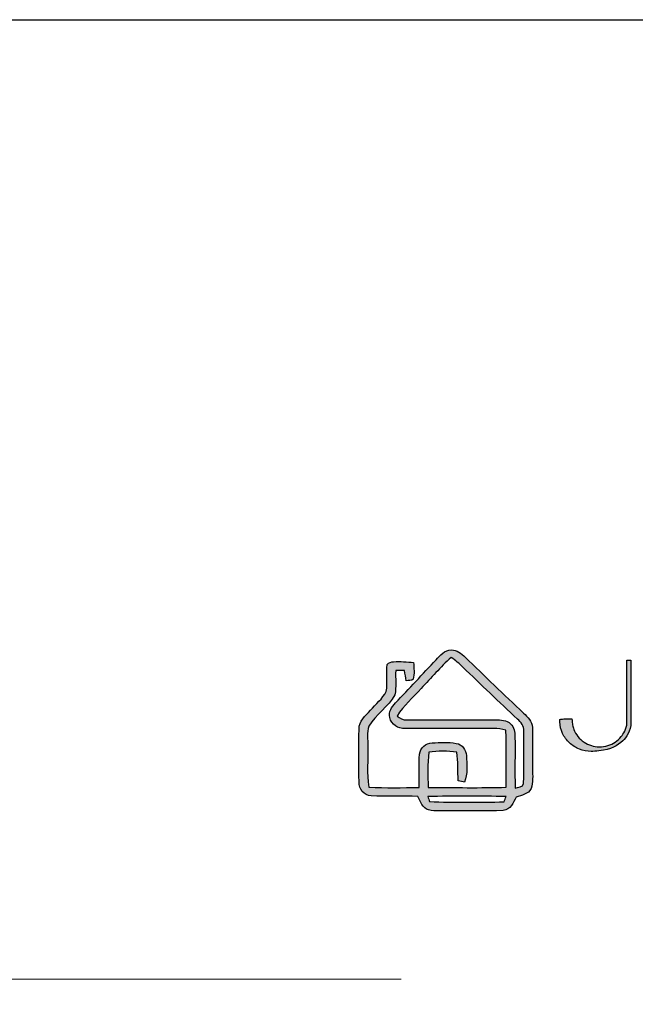
# Model space of a CAD drawing. Units: millimetres. Extents: x -567 to 26290, y -1201508 to -1073.
# Drawn here: x 17701 to 17741, y -2677 to -2612 of the extents above; entities that cross this region are included whole.
import ezdxf

# ---------------------------------------------------------------- set-up
doc = ezdxf.new("R2010")
doc.units = ezdxf.units.MM
doc.layers.add('99-不出圖', color=215, linetype='Continuous', plot=False)
doc.layers.add('圖層 3', color=7, linetype='Continuous', true_color=0x000000)

msp = doc.modelspace()

# ---------------------------------------------------------------- hatches: boundary and pattern name
at = {"layer": '圖層 3'}
h = msp.add_hatch(color=3, dxfattribs=at)
h.dxf.hatch_style = 2
edge = h.paths.add_edge_path()
edge.add_spline(control_points=[(17727.282, -2662.967), (17727.312, -2663.047), (17727.367, -2663.213), (17727.398, -2663.296), (17729.022, -2663.368), (17730.646, -2663.34), (17732.268, -2663.314), (17732.301, -2663.226), (17732.365, -2663.049), (17732.4, -2662.962), (17730.696, -2662.929), (17728.989, -2662.927), (17727.282, -2662.967)], knot_values=[0, 0, 0, 0, 1, 1, 1, 2, 2, 2, 3, 3, 3, 4, 4, 4, 4], degree=3, periodic=0)
edge = h.paths.add_edge_path()
edge.add_spline(control_points=[(17726.838, -2655.897), (17726.316, -2656.494), (17725.679, -2657.012), (17725.269, -2657.698), (17725.453, -2657.842), (17725.659, -2657.977), (17725.911, -2657.951), (17727.845, -2657.951), (17729.779, -2657.951), (17731.714, -2657.944), (17732.052, -2657.951), (17732.438, -2657.951), (17732.697, -2658.202), (17732.946, -2658.412), (17732.971, -2658.752), (17732.982, -2659.051), (17733.004, -2660.175), (17732.952, -2661.298), (17733, -2662.424), (17733.177, -2662.341), (17733.52, -2662.358), (17733.538, -2662.116), (17733.586, -2660.971), (17733.55, -2659.827), (17733.558, -2658.684), (17733.599, -2658.354), (17733.363, -2658.107), (17733.141, -2657.897), (17731.944, -2656.773), (17730.75, -2655.641), (17729.572, -2654.496), (17729.34, -2654.264), (17729.085, -2654.063), (17728.816, -2653.873), (17728.088, -2654.481), (17727.501, -2655.225), (17726.838, -2655.897)], knot_values=[0, 0, 0, 0, 1, 1, 1, 2, 2, 2, 3, 3, 3, 4, 4, 4, 5, 5, 5, 6, 6, 6, 7, 7, 7, 8, 8, 8, 9, 9, 9, 10, 10, 10, 11, 11, 11, 12, 12, 12, 12], degree=3, periodic=0)
edge = h.paths.add_edge_path()
edge.add_spline(control_points=[(17727.817, -2654.015), (17728.09, -2653.737), (17728.38, -2653.375), (17728.813, -2653.375), (17729.184, -2653.354), (17729.473, -2653.622), (17729.722, -2653.853), (17730.991, -2655.073), (17732.26, -2656.297), (17733.543, -2657.502), (17733.808, -2657.761), (17734.118, -2658.041), (17734.118, -2658.44), (17734.166, -2659.34), (17734.114, -2660.244), (17734.138, -2661.152), (17734.128, -2661.583), (17734.185, -2662.036), (17734.031, -2662.447), (17733.865, -2662.818), (17733.409, -2662.879), (17733.059, -2662.995), (17732.877, -2663.357), (17732.694, -2663.851), (17732.203, -2663.867), (17731.035, -2663.946), (17729.859, -2663.867), (17728.688, -2663.9), (17728.237, -2663.899), (17727.774, -2663.935), (17727.33, -2663.838), (17726.93, -2663.727), (17726.801, -2663.29), (17726.627, -2662.969), (17725.609, -2662.886), (17724.582, -2662.998), (17723.566, -2662.922), (17723.103, -2662.892), (17722.76, -2662.46), (17722.78, -2662.022), (17722.761, -2660.867), (17722.767, -2659.711), (17722.778, -2658.558), (17722.761, -2658.038), (17723.206, -2657.685), (17723.52, -2657.324), (17723.873, -2656.923), (17724.316, -2656.571), (17724.562, -2656.088), (17724.662, -2655.504), (17724.54, -2654.905), (17724.616, -2654.319), (17724.705, -2654.171), (17724.887, -2654.169), (17725.036, -2654.15), (17725.477, -2654.115), (17725.919, -2654.15), (17726.351, -2654.197), (17726.368, -2654.559), (17726.414, -2654.931), (17726.322, -2655.286), (17726.203, -2655.395), (17726.016, -2655.36), (17725.866, -2655.395), (17725.824, -2655.172), (17725.788, -2654.951), (17725.752, -2654.726), (17725.561, -2654.721), (17725.37, -2654.717), (17725.178, -2654.714), (17725.158, -2655.246), (17725.21, -2655.789), (17725.13, -2656.32), (17724.68, -2657.088), (17723.888, -2657.603), (17723.417, -2658.354), (17723.288, -2658.78), (17723.357, -2659.235), (17723.343, -2659.672), (17723.376, -2660.563), (17723.271, -2661.459), (17723.42, -2662.342), (17724.513, -2662.419), (17725.609, -2662.376), (17726.703, -2662.372), (17726.751, -2661.649), (17726.674, -2660.916), (17726.742, -2660.192), (17726.781, -2659.789), (17727.154, -2659.475), (17727.559, -2659.458), (17728.085, -2659.419), (17728.622, -2659.401), (17729.142, -2659.486), (17729.526, -2659.561), (17729.788, -2659.921), (17729.8, -2660.29), (17729.833, -2660.867), (17729.897, -2661.47), (17729.688, -2662.022), (17729.546, -2661.995), (17729.409, -2661.964), (17729.268, -2661.935), (17729.234, -2661.31), (17729.26, -2660.683), (17729.184, -2660.058), (17728.573, -2659.976), (17727.951, -2659.968), (17727.341, -2660.066), (17727.255, -2660.833), (17727.281, -2661.603), (17727.303, -2662.372), (17729.007, -2662.378), (17730.713, -2662.402), (17732.411, -2662.361), (17732.392, -2661.112), (17732.437, -2659.86), (17732.385, -2658.613), (17732.12, -2658.555), (17731.854, -2658.508), (17731.583, -2658.508), (17729.654, -2658.515), (17727.721, -2658.52), (17725.793, -2658.515), (17725.339, -2658.543), (17724.874, -2658.257), (17724.793, -2657.802), (17724.689, -2657.435), (17724.92, -2657.096), (17725.162, -2656.838), (17726.051, -2655.9), (17726.944, -2654.966), (17727.817, -2654.015)], knot_values=[0, 0, 0, 0, 1, 1, 1, 2, 2, 2, 3, 3, 3, 4, 4, 4, 5, 5, 5, 6, 6, 6, 7, 7, 7, 8, 8, 8, 9, 9, 9, 10, 10, 10, 11, 11, 11, 12, 12, 12, 13, 13, 13, 14, 14, 14, 15, 15, 15, 16, 16, 16, 17, 17, 17, 18, 18, 18, 19, 19, 19, 20, 20, 20, 21, 21, 21, 22, 22, 22, 23, 23, 23, 24, 24, 24, 25, 25, 25, 26, 26, 26, 27, 27, 27, 28, 28, 28, 29, 29, 29, 30, 30, 30, 31, 31, 31, 32, 32, 32, 33, 33, 33, 34, 34, 34, 35, 35, 35, 36, 36, 36, 37, 37, 37, 38, 38, 38, 39, 39, 39, 40, 40, 40, 41, 41, 41, 42, 42, 42, 43, 43, 43, 44, 44, 44, 44], degree=3, periodic=0)
h = msp.add_hatch(color=3, dxfattribs=at)
h.dxf.hatch_style = 2
edge = h.paths.add_edge_path()
edge.add_spline(control_points=[(17740.308, -2658.14), (17740.308, -2658.534), (17740.055, -2658.887), (17739.941, -2659.033), (17739.823, -2659.179), (17739.693, -2659.299), (17739.545, -2659.399), (17739.397, -2659.495), (17739.231, -2659.575), (17739.055, -2659.634), (17738.692, -2659.748), (17738.311, -2659.742), (17737.983, -2659.635), (17737.81, -2659.584), (17737.647, -2659.506), (17737.499, -2659.408), (17737.346, -2659.301), (17737.214, -2659.178), (17737.106, -2659.041), (17736.991, -2658.902), (17736.899, -2658.744), (17736.833, -2658.57), (17736.796, -2658.477), (17736.77, -2658.381), (17736.754, -2658.276), (17736.738, -2658.175), (17736.726, -2658.065), (17736.716, -2657.962), (17736.716, -2657.962), (17736.707, -2657.876), (17736.707, -2657.876), (17736.707, -2657.876), (17736.536, -2657.876), (17736.536, -2657.876), (17736.513, -2657.876), (17736.474, -2657.876), (17736.427, -2657.881), (17736.374, -2657.881), (17736.323, -2657.884), (17736.276, -2657.888), (17736.243, -2657.888), (17736.21, -2657.889), (17736.179, -2657.89), (17736.179, -2657.89), (17736.083, -2657.894), (17736.083, -2657.894), (17736.042, -2657.898), (17736.011, -2657.901), (17735.991, -2657.907), (17735.991, -2657.907), (17735.92, -2657.925), (17735.92, -2657.925), (17735.92, -2657.925), (17735.92, -2658.076), (17735.92, -2658.076), (17735.92, -2658.343), (17735.978, -2658.598), (17736.092, -2658.833), (17736.204, -2659.069), (17736.356, -2659.276), (17736.544, -2659.448), (17736.738, -2659.628), (17736.951, -2659.763), (17737.195, -2659.862), (17737.443, -2659.964), (17737.7, -2660.016), (17737.959, -2660.016), (17738.123, -2660.016), (17738.285, -2660.003), (17738.469, -2659.982), (17739.319, -2659.886), (17739.676, -2659.642), (17740.037, -2659.322), (17740.269, -2659.116), (17740.57, -2658.667), (17740.57, -2658.113), (17740.57, -2658.113), (17740.57, -2654.043), (17740.57, -2654.043), (17740.57, -2654.043), (17740.308, -2654.043), (17740.308, -2654.043), (17740.308, -2654.043), (17740.308, -2657.117), (17740.308, -2658.14)], knot_values=[0, 0, 0, 0, 1, 1, 1, 2, 2, 2, 3, 3, 3, 4, 4, 4, 5, 5, 5, 6, 6, 6, 7, 7, 7, 8, 8, 8, 9, 9, 9, 10, 10, 10, 11, 11, 11, 12, 12, 12, 13, 13, 13, 14, 14, 14, 15, 15, 15, 16, 16, 16, 17, 17, 17, 18, 18, 18, 19, 19, 19, 20, 20, 20, 21, 21, 21, 22, 22, 22, 23, 23, 23, 24, 24, 24, 25, 25, 25, 26, 26, 26, 27, 27, 27, 28, 28, 28, 28], degree=3, periodic=0)

# ---------------------------------------------------------------- linework, layer by layer
at = {"color": 3, "lineweight": 15}
msp.add_line((17725.532, -2674.911), (17626.87, -2674.911), dxfattribs=at)
at = {"layer": '99-不出圖'}
msp.add_lwpolyline([(17489.437, -2612.149), (17893.25, -2612.149), (17893.25, -2872.702), (17489.437, -2872.702)], close=True, dxfattribs=at)
at = {"layer": '圖層 3', "color": 3}
for points in [[(17727.817, -2654.015), (17728.09, -2653.737), (17728.38, -2653.375), (17728.813, -2653.375)], [(17728.813, -2653.375), (17729.184, -2653.354), (17729.473, -2653.622), (17729.722, -2653.853)], [(17724.616, -2654.319), (17724.705, -2654.171), (17724.887, -2654.169), (17725.036, -2654.15)], [(17725.036, -2654.15), (17725.477, -2654.115), (17725.919, -2654.15), (17726.351, -2654.197)], [(17725.162, -2656.838), (17726.051, -2655.9), (17726.944, -2654.966), (17727.817, -2654.015)], [(17728.816, -2653.873), (17728.088, -2654.481), (17727.501, -2655.225), (17726.838, -2655.897)], [(17729.572, -2654.496), (17729.34, -2654.264), (17729.085, -2654.063), (17728.816, -2653.873)], [(17729.722, -2653.853), (17730.991, -2655.073), (17732.26, -2656.297), (17733.543, -2657.502)], [(17724.562, -2656.088), (17724.662, -2655.504), (17724.54, -2654.905), (17724.616, -2654.319)], [(17725.178, -2654.714), (17725.158, -2655.246), (17725.21, -2655.789), (17725.13, -2656.32)], [(17725.752, -2654.726), (17725.561, -2654.721), (17725.37, -2654.717), (17725.178, -2654.714)], [(17725.866, -2655.395), (17725.824, -2655.172), (17725.788, -2654.951), (17725.752, -2654.726)], [(17726.351, -2654.197), (17726.368, -2654.559), (17726.414, -2654.931), (17726.322, -2655.286)], [(17733.141, -2657.897), (17731.944, -2656.773), (17730.75, -2655.641), (17729.572, -2654.496)], [(17726.322, -2655.286), (17726.203, -2655.395), (17726.016, -2655.36), (17725.866, -2655.395)], [(17726.838, -2655.897), (17726.316, -2656.494), (17725.679, -2657.012), (17725.269, -2657.698)], [(17725.13, -2656.32), (17724.68, -2657.088), (17723.888, -2657.603), (17723.417, -2658.354)], [(17723.52, -2657.324), (17723.873, -2656.923), (17724.316, -2656.571), (17724.562, -2656.088)], [(17722.778, -2658.558), (17722.761, -2658.038), (17723.206, -2657.685), (17723.52, -2657.324)], [(17724.793, -2657.802), (17724.689, -2657.435), (17724.92, -2657.096), (17725.162, -2656.838)], [(17725.793, -2658.515), (17725.339, -2658.543), (17724.874, -2658.257), (17724.793, -2657.802)], [(17725.269, -2657.698), (17725.453, -2657.842), (17725.659, -2657.977), (17725.911, -2657.951)], [(17725.911, -2657.951), (17727.845, -2657.951), (17729.779, -2657.951), (17731.714, -2657.944)], [(17731.714, -2657.944), (17732.052, -2657.951), (17732.438, -2657.951), (17732.697, -2658.202)], [(17733.558, -2658.684), (17733.599, -2658.354), (17733.363, -2658.107), (17733.141, -2657.897)], [(17733.543, -2657.502), (17733.808, -2657.761), (17734.118, -2658.041), (17734.118, -2658.44)], [(17722.78, -2662.022), (17722.761, -2660.867), (17722.767, -2659.711), (17722.778, -2658.558)], [(17723.417, -2658.354), (17723.288, -2658.78), (17723.357, -2659.235), (17723.343, -2659.672)], [(17731.583, -2658.508), (17729.654, -2658.515), (17727.721, -2658.52), (17725.793, -2658.515)], [(17732.385, -2658.613), (17732.12, -2658.555), (17731.854, -2658.508), (17731.583, -2658.508)], [(17732.411, -2662.361), (17732.392, -2661.112), (17732.437, -2659.86), (17732.385, -2658.613)], [(17732.697, -2658.202), (17732.946, -2658.412), (17732.971, -2658.752), (17732.982, -2659.051)], [(17734.118, -2658.44), (17734.166, -2659.34), (17734.114, -2660.244), (17734.138, -2661.152)], [(17732.982, -2659.051), (17733.004, -2660.175), (17732.952, -2661.298), (17733, -2662.424)], [(17733.538, -2662.116), (17733.586, -2660.971), (17733.55, -2659.827), (17733.558, -2658.684)], [(17723.343, -2659.672), (17723.376, -2660.563), (17723.271, -2661.459), (17723.42, -2662.342)], [(17726.742, -2660.192), (17726.781, -2659.789), (17727.154, -2659.475), (17727.559, -2659.458)], [(17727.559, -2659.458), (17728.085, -2659.419), (17728.622, -2659.401), (17729.142, -2659.486)], [(17729.142, -2659.486), (17729.526, -2659.561), (17729.788, -2659.921), (17729.8, -2660.29)], [(17726.703, -2662.372), (17726.751, -2661.649), (17726.674, -2660.916), (17726.742, -2660.192)], [(17727.341, -2660.066), (17727.255, -2660.833), (17727.281, -2661.603), (17727.303, -2662.372)], [(17729.184, -2660.058), (17728.573, -2659.976), (17727.951, -2659.968), (17727.341, -2660.066)], [(17729.268, -2661.935), (17729.234, -2661.31), (17729.26, -2660.683), (17729.184, -2660.058)], [(17729.8, -2660.29), (17729.833, -2660.867), (17729.897, -2661.47), (17729.688, -2662.022)], [(17734.138, -2661.152), (17734.128, -2661.583), (17734.185, -2662.036), (17734.031, -2662.447)], [(17723.566, -2662.922), (17723.103, -2662.892), (17722.76, -2662.46), (17722.78, -2662.022)], [(17723.42, -2662.342), (17724.513, -2662.419), (17725.609, -2662.376), (17726.703, -2662.372)], [(17727.303, -2662.372), (17729.007, -2662.378), (17730.713, -2662.402), (17732.411, -2662.361)], [(17729.688, -2662.022), (17729.546, -2661.995), (17729.409, -2661.964), (17729.268, -2661.935)], [(17733, -2662.424), (17733.177, -2662.341), (17733.52, -2662.358), (17733.538, -2662.116)], [(17734.031, -2662.447), (17733.865, -2662.818), (17733.409, -2662.879), (17733.059, -2662.995)], [(17726.627, -2662.969), (17725.609, -2662.886), (17724.582, -2662.998), (17723.566, -2662.922)], [(17727.33, -2663.838), (17726.93, -2663.727), (17726.801, -2663.29), (17726.627, -2662.969)], [(17732.4, -2662.962), (17730.696, -2662.929), (17728.989, -2662.927), (17727.282, -2662.967)], [(17727.282, -2662.967), (17727.312, -2663.047), (17727.367, -2663.213), (17727.398, -2663.296)], [(17733.059, -2662.995), (17732.877, -2663.357), (17732.694, -2663.851), (17732.203, -2663.867)], [(17732.268, -2663.314), (17732.301, -2663.226), (17732.365, -2663.049), (17732.4, -2662.962)], [(17727.398, -2663.296), (17729.022, -2663.368), (17730.646, -2663.34), (17732.268, -2663.314)], [(17728.688, -2663.9), (17728.237, -2663.899), (17727.774, -2663.935), (17727.33, -2663.838)], [(17732.203, -2663.867), (17731.035, -2663.946), (17729.859, -2663.867), (17728.688, -2663.9)]]:
    msp.add_open_spline(points, degree=3, dxfattribs=at)
msp.add_open_spline([(17740.308, -2658.14), (17740.308, -2658.534), (17740.055, -2658.887), (17739.941, -2659.033), (17739.823, -2659.179), (17739.693, -2659.299), (17739.545, -2659.399), (17739.397, -2659.495), (17739.231, -2659.575), (17739.055, -2659.634), (17738.692, -2659.748), (17738.311, -2659.742), (17737.983, -2659.635), (17737.81, -2659.584), (17737.647, -2659.506), (17737.499, -2659.408), (17737.346, -2659.301), (17737.214, -2659.178), (17737.106, -2659.041), (17736.991, -2658.902), (17736.899, -2658.744), (17736.833, -2658.57), (17736.796, -2658.477), (17736.77, -2658.381), (17736.754, -2658.276), (17736.738, -2658.175), (17736.726, -2658.065), (17736.716, -2657.962), (17736.716, -2657.962), (17736.707, -2657.876), (17736.707, -2657.876), (17736.707, -2657.876), (17736.536, -2657.876), (17736.536, -2657.876), (17736.513, -2657.876), (17736.474, -2657.876), (17736.427, -2657.881), (17736.374, -2657.881), (17736.323, -2657.884), (17736.276, -2657.888), (17736.243, -2657.888), (17736.21, -2657.889), (17736.179, -2657.89), (17736.179, -2657.89), (17736.083, -2657.894), (17736.083, -2657.894), (17736.042, -2657.898), (17736.011, -2657.901), (17735.991, -2657.907), (17735.991, -2657.907), (17735.92, -2657.925), (17735.92, -2657.925), (17735.92, -2657.925), (17735.92, -2658.076), (17735.92, -2658.076), (17735.92, -2658.343), (17735.978, -2658.598), (17736.092, -2658.833), (17736.204, -2659.069), (17736.356, -2659.276), (17736.544, -2659.448), (17736.738, -2659.628), (17736.951, -2659.763), (17737.195, -2659.862), (17737.443, -2659.964), (17737.7, -2660.016), (17737.959, -2660.016), (17738.123, -2660.016), (17738.285, -2660.003), (17738.469, -2659.982), (17739.319, -2659.886), (17739.676, -2659.642), (17740.037, -2659.322), (17740.269, -2659.116), (17740.57, -2658.667), (17740.57, -2658.113), (17740.57, -2658.113), (17740.57, -2654.043), (17740.57, -2654.043), (17740.57, -2654.043), (17740.308, -2654.043), (17740.308, -2654.043), (17740.308, -2654.043), (17740.308, -2657.117), (17740.308, -2658.14)], degree=3, knots=[0, 0, 0, 0, 1, 1, 1, 2, 2, 2, 3, 3, 3, 4, 4, 4, 5, 5, 5, 6, 6, 6, 7, 7, 7, 8, 8, 8, 9, 9, 9, 10, 10, 10, 11, 11, 11, 12, 12, 12, 13, 13, 13, 14, 14, 14, 15, 15, 15, 16, 16, 16, 17, 17, 17, 18, 18, 18, 19, 19, 19, 20, 20, 20, 21, 21, 21, 22, 22, 22, 23, 23, 23, 24, 24, 24, 25, 25, 25, 26, 26, 26, 27, 27, 27, 28, 28, 28, 28], dxfattribs=at)

doc.saveas('drawing.dxf')
